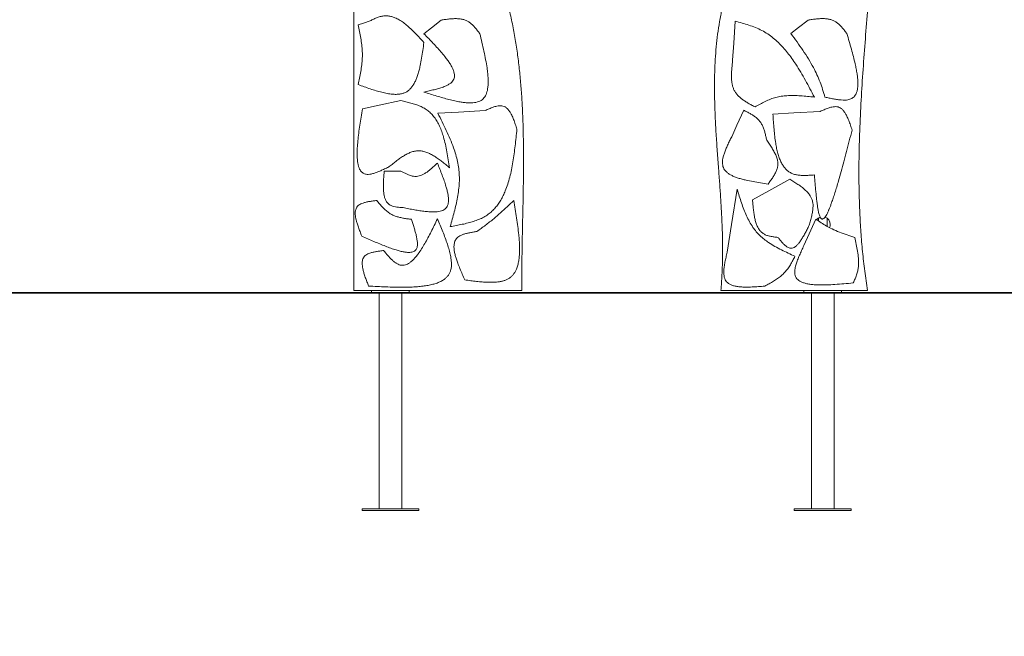
# Model space of a CAD drawing. Units: millimetres. Extents: x 54 to 132, y 69 to 231.
# Drawn here: x 95 to 113, y 192 to 203 of the extents above; entities that cross this region are included whole.
import ezdxf

# ---------------------------------------------------------------- set-up
doc = ezdxf.new("R2010")
doc.units = ezdxf.units.MM
doc.styles.add('SLDTEXTSTYLE0', font='TXT', dxfattribs={"width": 0.663})
doc.dimstyles.new('SLDDIMSTYLE0', dxfattribs={"dimtxt": 5, "dimasz": 3.302, "dimexe": 0, "dimexo": 0.0625, "dimgap": 1.25, "dimtad": 2, "dimlfac": 100, "dimrnd": 1e-09, "dimzin": 12, "dimdsep": 46, "dimtxsty": 'SLDTEXTSTYLE0', "dimsah": 1, "dimcen": 0.09, "dimadec": 0, "dimazin": 0, "dimtfac": 1, "dimtofl": 0, "dimtmove": 0, "dimatfit": 3, "dimfxl": 0, "dimfrac": 2, "dimtolj": 1, "dimtzin": 12, "dimarcsym": 0})

# ---------------------------------------------------------------- blocks, each defined once
blk = doc.blocks.new('*D1')
at = {"color": 7, "linetype": 'Continuous', "lineweight": 0}
for p, q in [((70.901, 224.446), (70.901, 230.796)), ((101.498, 224.446), (69.901, 224.446)), ((70.901, 224.446), (70.901, 197.896)), ((70.901, 197.896), (70.901, 191.546))]:
    blk.add_line(p, q, dxfattribs=at)
for points in [[(70.901, 224.446), (71.409, 227.748), (70.393, 227.748)], [(70.901, 197.896), (70.393, 194.594), (71.409, 194.594)]]:
    blk.add_solid(points, dxfattribs=at)
at = {"color": 7, "linetype": 'Continuous', "lineweight": 0, "insert": (64.455, 203.483), "char_height": 5, "attachment_point": 1, "rotation": 90, "style": 'SLDTEXTSTYLE0'}
blk.add_mtext('2655', dxfattribs=at)

msp = doc.modelspace()

# ---------------------------------------------------------------- linework, layer by layer
at = {"color": 7, "linetype": 'Continuous', "lineweight": 15}
for p, q in [((101.41062, 208.76789), (101.41062, 197.94572)), ((110.00835, 199.2819), (110.00835, 199.23356)), ((110.16835, 199.2819), (110.16835, 199.13243)), ((90.90082, 197.90572), (111.67155, 197.90572)), ((90.90082, 197.89572), (111.67155, 197.89572)), ((101.41062, 197.94572), (104.52029, 197.94572)), ((101.73835, 197.94572), (101.73835, 197.90572)), ((101.87835, 197.89572), (101.87835, 193.90572)), ((102.29835, 193.90572), (102.29835, 197.89572)), ((102.43835, 197.94572), (102.43835, 197.90572)), ((108.2041, 197.94572), (110.91724, 197.94572)), ((109.73835, 197.94572), (109.73835, 197.90572)), ((109.87835, 197.89572), (109.87835, 193.90572)), ((110.29835, 193.90572), (110.29835, 197.89572)), ((110.43835, 197.94572), (110.43835, 197.90572)), ((111.67155, 197.90572), (111.67155, 197.89572)), ((111.67155, 197.90572), (131.67155, 197.90572)), ((111.67155, 197.89572), (131.67155, 197.89572)), ((101.56335, 193.90572), (101.56335, 193.87572)), ((102.61335, 193.90572), (101.56335, 193.90572)), ((102.61335, 193.87572), (102.61335, 193.90572)), ((109.56335, 193.90572), (109.56335, 193.87572)), ((110.61335, 193.90572), (109.56335, 193.90572)), ((110.61335, 193.87572), (110.61335, 193.90572)), ((102.61335, 193.87572), (101.56335, 193.87572)), ((110.61335, 193.87572), (109.56335, 193.87572))]:
    msp.add_line(p, q, dxfattribs=at)
at = {"color": 7, "linetype": 'Continuous', "lineweight": 15, "flags": 128}
for points in [[(101.71286, 202.93552), (101.58892, 202.894), (101.49153, 202.86137)], [(103.02563, 202.94868), (102.84811, 202.80769), (102.70863, 202.69691)], [(108.46808, 202.9287), (108.44236, 202.52383), (108.42217, 202.20572)], [(109.81856, 202.94986), (109.64104, 202.80887), (109.50156, 202.6981)], [(102.28116, 201.45781), (101.88234, 201.3734), (101.56899, 201.30708)], [(103.84102, 201.27543), (103.35099, 201.24666), (102.96596, 201.22405)], [(108.62629, 201.28059), (108.50204, 201.00622), (108.40442, 200.79066)], [(110.04266, 201.25819), (109.55262, 201.22942), (109.16759, 201.20681)], [(102.27915, 200.15515), (102.10857, 200.15324), (101.97454, 200.15175)], [(109.48161, 200.00198), (109.09406, 199.78906), (108.78955, 199.62177)], [(108.50647, 199.81699), (108.40223, 199.16442), (108.32033, 198.65169)], [(109.96195, 199.26495), (109.8377, 198.99059), (109.74007, 198.77502)]]:
    msp.add_lwpolyline(points, dxfattribs=at)
at = {"color": 7, "linetype": 'Continuous', "lineweight": 15}
for start, end in [(108.925598, 141.786157), (0, 73.135954), (334.916629, 0)]:
    msp.add_arc((110.08835, 199.16746), 0.13963, start, end, dxfattribs=at)
for points, knots in [([(104.52029, 197.94572), (104.52017, 198.11098), (104.51994, 198.44168), (104.529, 198.93782), (104.53984, 199.43411), (104.54939, 199.93031), (104.55333, 200.42617), (104.54846, 200.85376), (104.5365, 201.21297), (104.52122, 201.504), (104.49955, 201.79459), (104.47063, 202.08467), (104.43372, 202.37421), (104.3877, 202.66309), (104.33274, 202.95148), (104.28726, 203.14219), (104.26447, 203.23778)], [0, 0, 0, 0, 0.09329333, 0.18668869, 0.28012777, 0.37354063, 0.46686426, 0.56006109, 0.61492298, 0.66975365, 0.72457315, 0.77941194, 0.83431232, 0.88932882, 0.94453015, 1, 1, 1, 1]), ([(102.70861, 202.53585), (102.68359, 202.5629), (102.63384, 202.6167), (102.55889, 202.69561), (102.48357, 202.77066), (102.40768, 202.83993), (102.331, 202.90149), (102.25325, 202.95343), (102.17931, 202.9911), (102.10991, 203.01513), (102.04546, 203.02747), (101.97979, 203.02914), (101.91318, 203.01889), (101.84659, 202.99706), (101.77982, 202.96811), (101.73537, 202.94647), (101.71286, 202.93552)], [0, 0, 0, 0, 0.092883218, 0.184662281, 0.27428381, 0.360803995, 0.443481668, 0.521888402, 0.59608469, 0.651936002, 0.706445805, 0.760824365, 0.816670011, 0.875417109, 0.936916728, 1, 1, 1, 1]), ([(108.22406, 203.15266), (108.20852, 203.07519), (108.17753, 202.92076), (108.14335, 202.68756), (108.11741, 202.45452), (108.09975, 202.22144), (108.08933, 201.98837), (108.08533, 201.75529), (108.08712, 201.49303), (108.09616, 201.20158), (108.11289, 200.88099), (108.13425, 200.56037), (108.1572, 200.25114), (108.17954, 199.95327), (108.1997, 199.66676), (108.21699, 199.38016), (108.22985, 199.09344), (108.23678, 198.80659), (108.23598, 198.51961), (108.22695, 198.23241), (108.21172, 198.04135), (108.2041, 197.94572)], [0, 0, 0, 0, 0.04539485, 0.09048254, 0.13535672, 0.18009372, 0.22475409, 0.26938377, 0.31401545, 0.37542391, 0.43690127, 0.49844679, 0.56004201, 0.61505672, 0.67006765, 0.72505787, 0.78001949, 0.83495815, 0.88989811, 0.94488694, 1, 1, 1, 1]), ([(110.91724, 197.94572), (110.89929, 198.06533), (110.86342, 198.30425), (110.82386, 198.66424), (110.79381, 199.02455), (110.77349, 199.38526), (110.76178, 199.74626), (110.75792, 200.10747), (110.76105, 200.46881), (110.77213, 200.89908), (110.79443, 201.39808), (110.82973, 201.96539), (110.87169, 202.53196), (110.90207, 202.90935), (110.91724, 203.09792)], [0, 0, 0, 0, 0.07024008, 0.14031632, 0.21029232, 0.280218, 0.35013072, 0.42005608, 0.4900092, 0.55999583, 0.67003275, 0.78010053, 0.89012256, 1, 1, 1, 1]), ([(101.49153, 202.86137), (101.50008, 202.82002), (101.51715, 202.73748), (101.5403, 202.61354), (101.55848, 202.48948), (101.56926, 202.36526), (101.56973, 202.24158), (101.55912, 202.11891), (101.54091, 201.9973), (101.51751, 201.87588), (101.5002, 201.79504), (101.49153, 201.75454)], [0, 0, 0, 0, 0.1131405, 0.22584138, 0.33779476, 0.4489528, 0.55967307, 0.66871799, 0.77850626, 0.88903281, 1, 1, 1, 1]), ([(103.74276, 202.69691), (103.72892, 202.71527), (103.70147, 202.75171), (103.65921, 202.80448), (103.61494, 202.8532), (103.5676, 202.89585), (103.51586, 202.93025), (103.45909, 202.95395), (103.39652, 202.96887), (103.32842, 202.97559), (103.25537, 202.97519), (103.18007, 202.96935), (103.10324, 202.95991), (103.05162, 202.95244), (103.02563, 202.94868)], [0, 0, 0, 0, 0.08358806, 0.16586022, 0.24573655, 0.32266211, 0.39699733, 0.4704404, 0.54510073, 0.63008986, 0.71860519, 0.81036682, 0.9045441, 1, 1, 1, 1]), ([(109.93573, 201.52217), (109.90812, 201.57435), (109.85308, 201.67841), (109.76918, 201.83288), (109.68277, 201.98382), (109.59885, 202.11933), (109.51747, 202.23902), (109.43927, 202.34326), (109.35672, 202.44137), (109.26858, 202.53308), (109.17406, 202.61735), (109.07232, 202.693), (108.96338, 202.75858), (108.84668, 202.8125), (108.72383, 202.85647), (108.59697, 202.89417), (108.51117, 202.91716), (108.46808, 202.9287)], [0, 0, 0, 0, 0.08351457, 0.16655891, 0.24869487, 0.32954962, 0.39200043, 0.45342388, 0.51382413, 0.57329595, 0.63323762, 0.69277906, 0.75242177, 0.81280289, 0.87433039, 0.93687526, 1, 1, 1, 1]), ([(110.53568, 202.6981), (110.52185, 202.71646), (110.4944, 202.7529), (110.45213, 202.80567), (110.40787, 202.85439), (110.36053, 202.89704), (110.30879, 202.93143), (110.25202, 202.95514), (110.18944, 202.97005), (110.12134, 202.97678), (110.0483, 202.97637), (109.97299, 202.97054), (109.89616, 202.9611), (109.84454, 202.95363), (109.81856, 202.94986)], [0, 0, 0, 0, 0.08358962, 0.16586159, 0.24573578, 0.32266117, 0.39699864, 0.47044154, 0.54509889, 0.63008783, 0.71860585, 0.81036439, 0.90454146, 1, 1, 1, 1]), ([(102.70861, 201.61751), (102.74812, 201.60489), (102.8267, 201.57979), (102.9437, 201.54325), (103.05851, 201.50908), (103.17007, 201.47845), (103.27729, 201.45253), (103.37147, 201.434), (103.45254, 201.4224), (103.52073, 201.41655), (103.58441, 201.4157), (103.64317, 201.42037), (103.69663, 201.43112), (103.74439, 201.44859), (103.78595, 201.47353), (103.82044, 201.50657), (103.84785, 201.54696), (103.86876, 201.594), (103.88371, 201.64715), (103.89326, 201.70599), (103.89838, 201.77756), (103.89752, 201.86257), (103.88985, 201.96124), (103.87467, 202.07934), (103.85082, 202.21672), (103.81847, 202.37271), (103.78171, 202.53359), (103.75582, 202.64216), (103.74276, 202.69691)], [0, 0, 0, 0, 0.05224142, 0.10389271, 0.15437245, 0.20311651, 0.24958106, 0.29327104, 0.32395656, 0.352699, 0.37940769, 0.40407464, 0.42680748, 0.4478872, 0.46782341, 0.48739649, 0.50755441, 0.5289227, 0.55195614, 0.57690734, 0.60387804, 0.64223395, 0.68386542, 0.72846449, 0.79216123, 0.85942351, 0.92910242, 1, 1, 1, 1]), ([(102.70863, 202.69691), (102.73791, 202.66665), (102.79606, 202.60654), (102.88161, 202.51684), (102.96341, 202.42846), (103.0396, 202.34207), (103.10395, 202.26367), (103.15626, 202.19357), (103.19713, 202.1322), (103.23046, 202.07343), (103.25537, 202.0175), (103.27072, 201.96534), (103.27593, 201.91703), (103.27048, 201.87266), (103.25319, 201.83184), (103.22343, 201.79599), (103.18281, 201.76504), (103.12901, 201.73556), (103.06172, 201.70815), (102.9818, 201.68266), (102.89474, 201.65959), (102.80288, 201.63815), (102.74027, 201.62444), (102.70861, 201.61751)], [0, 0, 0, 0, 0.07601424, 0.15095234, 0.22375093, 0.29337583, 0.35883966, 0.40677074, 0.4512025, 0.49185044, 0.52857794, 0.56149168, 0.58960621, 0.61570067, 0.64132297, 0.6684806, 0.69882462, 0.73298318, 0.77895818, 0.82974045, 0.88431818, 0.94150006, 1, 1, 1, 1]), ([(109.50156, 202.6981), (109.53881, 202.64689), (109.6132, 202.54465), (109.72194, 202.38978), (109.82486, 202.23208), (109.91233, 202.08156), (109.98403, 201.9384), (110.04087, 201.80303), (110.08777, 201.66352), (110.11586, 201.56935), (110.12994, 201.52217)], [0, 0, 0, 0, 0.1415013, 0.28254685, 0.42280793, 0.56219808, 0.67129609, 0.78039681, 0.88997259, 1, 1, 1, 1]), ([(110.12994, 201.52217), (110.15624, 201.51652), (110.2083, 201.50535), (110.2853, 201.48995), (110.35958, 201.4774), (110.42981, 201.46912), (110.49472, 201.46651), (110.5491, 201.47068), (110.59282, 201.48125), (110.62679, 201.49625), (110.6559, 201.51654), (110.68024, 201.54182), (110.69999, 201.5717), (110.71798, 201.61144), (110.73172, 201.66301), (110.7393, 201.72708), (110.74014, 201.7981), (110.73493, 201.87548), (110.72428, 201.95861), (110.70886, 202.04684), (110.68663, 202.15198), (110.65672, 202.27397), (110.61914, 202.41238), (110.57824, 202.55435), (110.54994, 202.64995), (110.53568, 202.6981)], [0, 0, 0, 0, 0.04564187, 0.09034984, 0.13322149, 0.17342349, 0.2102598, 0.24329822, 0.26561329, 0.28624718, 0.30593789, 0.32543724, 0.34542088, 0.36642755, 0.39919314, 0.43551702, 0.47563901, 0.51953334, 0.56700904, 0.61777239, 0.67146438, 0.74932681, 0.83083443, 0.91479944, 1, 1, 1, 1]), ([(101.49153, 201.75454), (101.52882, 201.74103), (101.60289, 201.71419), (101.71316, 201.67563), (101.82128, 201.64066), (101.92621, 201.61107), (102.02689, 201.58865), (102.1163, 201.57603), (102.19412, 201.57287), (102.26054, 201.57766), (102.32221, 201.59113), (102.37859, 201.61441), (102.42867, 201.64849), (102.47253, 201.69221), (102.51083, 201.7445), (102.54423, 201.80452), (102.57333, 201.87146), (102.59866, 201.94457), (102.62074, 202.02307), (102.64398, 202.12305), (102.66666, 202.24518), (102.68856, 202.38896), (102.70189, 202.48657), (102.70861, 202.53585)], [0, 0, 0, 0, 0.06178179, 0.12271195, 0.18196409, 0.23877296, 0.29246639, 0.34254349, 0.37920749, 0.41358234, 0.44600251, 0.47712737, 0.50799975, 0.53973334, 0.5731283, 0.60865153, 0.64650409, 0.68669119, 0.7290868, 0.77347138, 0.84653952, 0.92252567, 1, 1, 1, 1]), ([(108.42217, 202.20572), (108.41874, 202.17535), (108.41195, 202.11504), (108.40363, 202.02539), (108.39915, 201.93777), (108.40034, 201.8588), (108.40746, 201.78897), (108.41976, 201.72824), (108.43891, 201.67098), (108.46615, 201.61738), (108.50259, 201.56847), (108.54684, 201.52385), (108.59733, 201.48296), (108.65278, 201.44499), (108.71197, 201.40916), (108.77366, 201.37476), (108.81554, 201.35234), (108.83659, 201.34106)], [0, 0, 0, 0, 0.08595276, 0.17072332, 0.25323676, 0.33265771, 0.39260775, 0.45045397, 0.50661289, 0.56193098, 0.6188531, 0.67744566, 0.73825661, 0.80133344, 0.86636668, 0.93281377, 1, 1, 1, 1]), ([(108.83659, 201.34106), (108.86778, 201.35882), (108.92988, 201.39418), (109.02417, 201.44388), (109.12044, 201.48689), (109.21992, 201.51908), (109.32221, 201.53943), (109.43289, 201.55084), (109.55194, 201.55313), (109.67889, 201.54735), (109.80701, 201.53611), (109.89272, 201.52683), (109.93573, 201.52217)], [0, 0, 0, 0, 0.094202704, 0.187604806, 0.279704897, 0.370656242, 0.461440511, 0.552972014, 0.662418147, 0.773692574, 0.886441287, 1, 1, 1, 1]), ([(103.18386, 200.21703), (103.17607, 200.26629), (103.16057, 200.36426), (103.1354, 200.5095), (103.10648, 200.65077), (103.07423, 200.77701), (103.03854, 200.88757), (103.00032, 200.98261), (102.95547, 201.07083), (102.90478, 201.14849), (102.84838, 201.21535), (102.78663, 201.27175), (102.71658, 201.31929), (102.63865, 201.35753), (102.55468, 201.38871), (102.46608, 201.41462), (102.37439, 201.43708), (102.31236, 201.45087), (102.28116, 201.45781)], [0, 0, 0, 0, 0.08833613, 0.17566989, 0.26105884, 0.34369233, 0.4062984, 0.46669755, 0.52493663, 0.58131043, 0.63056203, 0.67947988, 0.72896886, 0.77996742, 0.83283757, 0.88745287, 0.9433799, 1, 1, 1, 1]), ([(104.43053, 200.92911), (104.42047, 200.95987), (104.40068, 201.02043), (104.36937, 201.10813), (104.33726, 201.18366), (104.30383, 201.24535), (104.2698, 201.29301), (104.23257, 201.32896), (104.19235, 201.35254), (104.14973, 201.36375), (104.10367, 201.36405), (104.04875, 201.3551), (103.98521, 201.33576), (103.91388, 201.30748), (103.86562, 201.28625), (103.84102, 201.27543)], [0, 0, 0, 0, 0.11233264, 0.22113322, 0.32314903, 0.39688067, 0.46424896, 0.52571881, 0.57508015, 0.62440391, 0.67678448, 0.73376702, 0.81699111, 0.90675012, 1, 1, 1, 1]), ([(101.56899, 201.30708), (101.5608, 201.25572), (101.54457, 201.15379), (101.52155, 201.00272), (101.50135, 200.85608), (101.48532, 200.71606), (101.47595, 200.59824), (101.4724, 200.50231), (101.47286, 200.42733), (101.47711, 200.35828), (101.48558, 200.29574), (101.49865, 200.24024), (101.5156, 200.1956), (101.53535, 200.16121), (101.5565, 200.13559), (101.58142, 200.1154), (101.61027, 200.10114), (101.64303, 200.09315), (101.6844, 200.09154), (101.73501, 200.09911), (101.79465, 200.11593), (101.85885, 200.13986), (101.92654, 200.16911), (101.99657, 200.20194), (102.04386, 200.22493), (102.06779, 200.23657)], [0, 0, 0, 0, 0.08940429, 0.17742531, 0.26269311, 0.34386886, 0.41966721, 0.46581279, 0.50884637, 0.54852028, 0.58466224, 0.6172211, 0.64634436, 0.66640461, 0.68514002, 0.703124, 0.72112497, 0.74001226, 0.76066121, 0.79190993, 0.82753912, 0.86703973, 0.9096029, 0.95426918, 1, 1, 1, 1]), ([(102.96596, 201.22405), (102.99276, 201.17111), (103.04619, 201.06553), (103.12355, 200.90671), (103.19517, 200.74727), (103.25376, 200.59807), (103.29895, 200.45939), (103.33169, 200.3316), (103.35444, 200.20275), (103.36559, 200.07183), (103.36422, 199.93906), (103.35222, 199.80472), (103.33135, 199.66978), (103.30342, 199.53435), (103.27019, 199.39855), (103.23345, 199.26249), (103.2078, 199.17177), (103.19495, 199.12631)], [0, 0, 0, 0, 0.08117783, 0.16187028, 0.24165122, 0.3202172, 0.3810187, 0.44106012, 0.50053557, 0.55979536, 0.62053494, 0.6819271, 0.74415102, 0.80722128, 0.87102843, 0.93537313, 1, 1, 1, 1]), ([(109.0529, 200.72627), (109.04772, 200.74982), (109.03742, 200.79664), (109.0203, 200.86579), (108.99988, 200.93252), (108.97444, 200.99563), (108.94224, 201.05397), (108.9019, 201.10481), (108.85444, 201.14785), (108.80233, 201.18521), (108.74599, 201.21897), (108.68685, 201.25036), (108.64655, 201.27047), (108.62629, 201.28059)], [0, 0, 0, 0, 0.09775508, 0.19432036, 0.28871614, 0.38042265, 0.46969353, 0.55790528, 0.64215082, 0.72860252, 0.81744169, 0.90819546, 1, 1, 1, 1]), ([(109.16759, 201.20681), (109.17057, 201.16023), (109.17651, 201.06768), (109.18679, 200.93043), (109.19982, 200.79695), (109.21582, 200.67758), (109.23491, 200.57294), (109.25641, 200.48311), (109.2827, 200.39969), (109.31361, 200.32567), (109.34923, 200.26138), (109.3894, 200.20681), (109.43602, 200.1605), (109.48967, 200.12335), (109.55076, 200.09625), (109.61903, 200.08032), (109.69297, 200.07335), (109.77136, 200.07283), (109.85278, 200.07659), (109.90788, 200.08052), (109.93573, 200.0825)], [0, 0, 0, 0, 0.08632019, 0.17152503, 0.25453171, 0.33432777, 0.39419199, 0.45117883, 0.50505841, 0.55577003, 0.59927431, 0.64068545, 0.6806769, 0.72025185, 0.76071818, 0.80350927, 0.84929496, 0.89782193, 0.94837805, 1, 1, 1, 1]), ([(110.63216, 200.91187), (110.6221, 200.94263), (110.60231, 201.00319), (110.571, 201.09089), (110.53889, 201.16642), (110.50547, 201.22811), (110.47143, 201.27577), (110.4342, 201.31172), (110.39398, 201.3353), (110.35136, 201.3465), (110.3053, 201.34681), (110.25038, 201.33785), (110.18684, 201.31852), (110.11551, 201.29024), (110.06725, 201.26901), (110.04266, 201.25819)], [0, 0, 0, 0, 0.11233454, 0.22113433, 0.32315028, 0.39688069, 0.46425071, 0.52572064, 0.57508206, 0.62440322, 0.67678386, 0.73376922, 0.81699342, 0.90674998, 1, 1, 1, 1]), ([(103.19495, 199.12631), (103.23223, 199.13309), (103.30641, 199.14659), (103.41651, 199.16836), (103.52388, 199.1931), (103.62719, 199.22232), (103.7251, 199.25758), (103.81633, 199.30039), (103.89711, 199.3513), (103.96762, 199.40913), (104.02919, 199.47235), (104.08434, 199.54223), (104.13354, 199.61827), (104.17725, 199.70001), (104.22052, 199.79728), (104.2615, 199.91139), (104.29888, 200.04287), (104.33013, 200.18075), (104.3563, 200.32398), (104.37841, 200.4715), (104.39747, 200.62224), (104.41451, 200.77514), (104.42518, 200.87768), (104.43053, 200.92911)], [0, 0, 0, 0, 0.04630584, 0.09216459, 0.13716085, 0.18095306, 0.22331653, 0.26421752, 0.30389008, 0.33968674, 0.3754362, 0.41154186, 0.44831843, 0.48599484, 0.52471949, 0.5783509, 0.63404105, 0.69168809, 0.75108895, 0.81196611, 0.87399019, 0.93679694, 1, 1, 1, 1]), ([(109.93573, 200.0825), (109.9384, 200.04876), (109.9437, 199.98174), (109.95183, 199.88239), (109.96024, 199.78584), (109.96909, 199.69351), (109.97852, 199.60678), (109.98866, 199.52706), (109.99964, 199.45574), (110.01079, 199.39811), (110.02192, 199.35367), (110.03237, 199.32144), (110.0429, 199.29778), (110.05343, 199.28196), (110.06323, 199.27238), (110.07393, 199.26704), (110.08677, 199.26629), (110.10141, 199.27221), (110.11988, 199.28761), (110.14104, 199.31488), (110.16486, 199.35535), (110.18779, 199.4024), (110.21004, 199.45392), (110.23147, 199.50812), (110.25639, 199.57588), (110.2846, 199.65822), (110.31601, 199.75594), (110.34832, 199.86171), (110.38657, 199.99221), (110.43047, 200.14831), (110.4799, 200.33021), (110.53018, 200.51982), (110.58103, 200.71456), (110.61504, 200.84582), (110.63216, 200.91187)], [0, 0, 0, 0, 0.03907554, 0.0776168, 0.11509002, 0.15096381, 0.18470969, 0.21580495, 0.243737, 0.26801243, 0.28354522, 0.29660434, 0.30709182, 0.31333814, 0.31843367, 0.32275481, 0.32684094, 0.33288618, 0.3404621, 0.35440798, 0.37247819, 0.39463104, 0.41479114, 0.43725796, 0.46191242, 0.49813775, 0.53774581, 0.58041418, 0.62581496, 0.69475619, 0.76762504, 0.84344338, 0.92122946, 1, 1, 1, 1]), ([(108.40442, 200.79066), (108.39158, 200.76465), (108.36613, 200.71309), (108.32956, 200.63633), (108.29639, 200.56122), (108.26834, 200.48854), (108.24809, 200.42244), (108.2361, 200.36333), (108.23193, 200.3114), (108.23586, 200.26285), (108.24942, 200.21827), (108.27227, 200.17822), (108.30468, 200.14094), (108.347, 200.1067), (108.39902, 200.07564), (108.4585, 200.04831), (108.52463, 200.02423), (108.59658, 200.00295), (108.6893, 199.98016), (108.80352, 199.95749), (108.93865, 199.93512), (109.03065, 199.92131), (109.07716, 199.91433)], [0, 0, 0, 0, 0.05737883, 0.11376056, 0.16818878, 0.21978191, 0.26781234, 0.30477753, 0.33891544, 0.37055679, 0.40056886, 0.43033085, 0.46108565, 0.4977839, 0.53754627, 0.58065522, 0.62709584, 0.67666089, 0.72902735, 0.81595708, 0.90694713, 1, 1, 1, 1]), ([(109.07716, 199.91433), (109.09274, 199.93525), (109.1236, 199.97668), (109.16736, 200.0392), (109.20578, 200.10209), (109.23612, 200.16568), (109.25569, 200.23047), (109.26051, 200.29668), (109.25068, 200.3652), (109.22773, 200.43578), (109.19334, 200.50827), (109.15097, 200.58084), (109.10327, 200.65352), (109.0698, 200.70187), (109.0529, 200.72627)], [0, 0, 0, 0, 0.08569277, 0.16970673, 0.2506102, 0.32752825, 0.40060646, 0.47162786, 0.54369287, 0.62666356, 0.71447996, 0.80680939, 0.90251277, 1, 1, 1, 1]), ([(102.06779, 200.23657), (102.09095, 200.25543), (102.13696, 200.2929), (102.20617, 200.3474), (102.27542, 200.39824), (102.3448, 200.44359), (102.414, 200.48142), (102.48315, 200.50999), (102.55242, 200.52769), (102.62236, 200.53231), (102.69264, 200.52285), (102.76292, 200.50138), (102.83329, 200.46949), (102.90348, 200.42915), (102.9736, 200.38204), (103.04369, 200.32986), (103.11377, 200.27429), (103.16041, 200.23619), (103.18386, 200.21703)], [0, 0, 0, 0, 0.06926269, 0.13762944, 0.20425651, 0.26843918, 0.32969507, 0.38688412, 0.44153372, 0.49475501, 0.54836642, 0.60505391, 0.66457986, 0.72716844, 0.79259982, 0.86035857, 0.92975792, 1, 1, 1, 1]), ([(102.95866, 200.30359), (102.94172, 200.28751), (102.90807, 200.25559), (102.85733, 200.20917), (102.80625, 200.16591), (102.75465, 200.12737), (102.70227, 200.09515), (102.6488, 200.07087), (102.59536, 200.05669), (102.54218, 200.05364), (102.49003, 200.06165), (102.4377, 200.07791), (102.38507, 200.10029), (102.33218, 200.12671), (102.29694, 200.14561), (102.27915, 200.15515)], [0, 0, 0, 0, 0.0897067, 0.17814139, 0.26413312, 0.34671033, 0.42529348, 0.49990525, 0.57151329, 0.63638056, 0.70302814, 0.77298497, 0.84638048, 0.92246577, 1, 1, 1, 1]), ([(102.32386, 199.47771), (102.359, 199.47081), (102.42872, 199.45712), (102.53207, 199.43778), (102.63242, 199.42092), (102.72826, 199.40779), (102.81376, 199.4), (102.88834, 199.39782), (102.95174, 199.40083), (103.00844, 199.40963), (103.05772, 199.42509), (103.09894, 199.44836), (103.12985, 199.48031), (103.14978, 199.51949), (103.1608, 199.56408), (103.16437, 199.61435), (103.16132, 199.67088), (103.152, 199.73338), (103.13692, 199.80143), (103.11446, 199.88256), (103.08383, 199.97656), (103.04518, 200.08295), (103.00284, 200.19249), (102.97347, 200.26633), (102.95866, 200.30359)], [0, 0, 0, 0, 0.06337801, 0.12573724, 0.18607503, 0.24342802, 0.29689748, 0.33792687, 0.37537518, 0.40908154, 0.43918623, 0.46634127, 0.49197911, 0.51661234, 0.54325045, 0.57275, 0.60547419, 0.64326014, 0.68445546, 0.72874444, 0.79219258, 0.85935917, 0.92904467, 1, 1, 1, 1]), ([(101.97454, 200.15175), (101.97223, 200.12518), (101.96767, 200.07241), (101.96183, 199.99411), (101.95804, 199.91787), (101.95735, 199.8447), (101.96079, 199.7756), (101.96939, 199.71151), (101.98374, 199.65549), (102.00402, 199.60796), (102.03, 199.56885), (102.06361, 199.53669), (102.10541, 199.51298), (102.15406, 199.49769), (102.20772, 199.48796), (102.2649, 199.48193), (102.30401, 199.47913), (102.32386, 199.47771)], [0, 0, 0, 0, 0.0876749, 0.17411402, 0.25812296, 0.3385945, 0.41458285, 0.48541033, 0.55084949, 0.60407578, 0.65457375, 0.70418539, 0.75554911, 0.81106228, 0.87107142, 0.93459614, 1, 1, 1, 1]), ([(109.82858, 199.12959), (109.83773, 199.1589), (109.85585, 199.21695), (109.88041, 199.30338), (109.89953, 199.38795), (109.90975, 199.4645), (109.91051, 199.53242), (109.90287, 199.59171), (109.88502, 199.64774), (109.85507, 199.70326), (109.81267, 199.75789), (109.7582, 199.81129), (109.69592, 199.86158), (109.62776, 199.90961), (109.55567, 199.95616), (109.50642, 199.98663), (109.48161, 200.00198)], [0, 0, 0, 0, 0.08570373, 0.16976402, 0.25072587, 0.32756094, 0.38486115, 0.43987253, 0.49369675, 0.54801976, 0.61513005, 0.68591446, 0.76049336, 0.83834606, 0.91855741, 1, 1, 1, 1]), ([(109.57537, 198.57721), (109.53287, 198.59666), (109.44822, 198.6354), (109.3232, 198.69556), (109.20244, 198.75967), (109.09597, 198.82488), (109.00435, 198.89123), (108.92694, 198.95782), (108.85717, 199.03146), (108.79184, 199.11761), (108.73147, 199.21656), (108.67635, 199.32811), (108.628, 199.44535), (108.5847, 199.56685), (108.54475, 199.69121), (108.51926, 199.77497), (108.50647, 199.81699)], [0, 0, 0, 0, 0.08143419, 0.16219131, 0.24168724, 0.31953984, 0.3795122, 0.43859547, 0.49718529, 0.55589206, 0.62664594, 0.69879489, 0.77245418, 0.84746253, 0.92346759, 1, 1, 1, 1]), ([(101.83423, 199.60997), (101.81164, 199.60712), (101.767, 199.60149), (101.70157, 199.59188), (101.63974, 199.57996), (101.58647, 199.56548), (101.54247, 199.54819), (101.50765, 199.52862), (101.47908, 199.50437), (101.45825, 199.47469), (101.44435, 199.43913), (101.43754, 199.39775), (101.43762, 199.35093), (101.44377, 199.30044), (101.45508, 199.24672), (101.47244, 199.18395), (101.49615, 199.11256), (101.52557, 199.03314), (101.5464, 198.97955), (101.55693, 198.95246)], [0, 0, 0, 0, 0.07151646, 0.14128347, 0.2076396, 0.26918563, 0.31433633, 0.3557762, 0.39412084, 0.43096293, 0.46843433, 0.51309659, 0.56181032, 0.61500477, 0.67256728, 0.73406025, 0.81944059, 0.90872488, 1, 1, 1, 1]), ([(102.4778, 199.2616), (102.45351, 199.26465), (102.40516, 199.27072), (102.33334, 199.28141), (102.26314, 199.29528), (102.19538, 199.31397), (102.13082, 199.33908), (102.06698, 199.37469), (102.00541, 199.42244), (101.94564, 199.48055), (101.88914, 199.54395), (101.85261, 199.58787), (101.83423, 199.60997)], [0, 0, 0, 0, 0.09646744, 0.19208633, 0.2861553, 0.3783298, 0.46879594, 0.55852785, 0.66542573, 0.77484721, 0.88670812, 1, 1, 1, 1]), ([(103.46577, 198.14087), (103.50205, 198.136), (103.57414, 198.12633), (103.68125, 198.11313), (103.78583, 198.10261), (103.88664, 198.09608), (103.98245, 198.0949), (104.06538, 198.09999), (104.13538, 198.11071), (104.19306, 198.12546), (104.24559, 198.14603), (104.29232, 198.17325), (104.33302, 198.20695), (104.36794, 198.24664), (104.39738, 198.29192), (104.42414, 198.34749), (104.44661, 198.41464), (104.46354, 198.49383), (104.47402, 198.5797), (104.47869, 198.67165), (104.47819, 198.76907), (104.47312, 198.87134), (104.46288, 198.99193), (104.4465, 199.13086), (104.42389, 199.28775), (104.39811, 199.44801), (104.37992, 199.55577), (104.37078, 199.60997)], [0, 0, 0, 0, 0.04696351, 0.09331161, 0.13844006, 0.18178875, 0.22286488, 0.26128387, 0.28823268, 0.31359209, 0.33752163, 0.36035872, 0.38266604, 0.40502105, 0.4279151, 0.45173009, 0.48396861, 0.51849511, 0.55544985, 0.59482926, 0.63652962, 0.68037798, 0.72615312, 0.79176652, 0.85980646, 0.92948942, 1, 1, 1, 1]), ([(104.37078, 199.60997), (104.33056, 199.57158), (104.25015, 199.49484), (104.12777, 199.38174), (103.99437, 199.26615), (103.84712, 199.15176), (103.74142, 199.07452), (103.68854, 199.03588)], [0, 0, 0, 0, 0.18686218, 0.37355092, 0.56003428, 0.77987769, 1, 1, 1, 1]), ([(108.78955, 199.62177), (108.79201, 199.59194), (108.7969, 199.53272), (108.80547, 199.44506), (108.81648, 199.36014), (108.83113, 199.27931), (108.85071, 199.20388), (108.87651, 199.13514), (108.90915, 199.07591), (108.94924, 199.02713), (108.99705, 198.98921), (109.05428, 198.96294), (109.11834, 198.94643), (109.18701, 198.93572), (109.23414, 198.93057), (109.25807, 198.92795)], [0, 0, 0, 0, 0.093898994, 0.18644783, 0.276364617, 0.362518891, 0.444052911, 0.520558976, 0.592357611, 0.655236746, 0.717464099, 0.782095409, 0.851242775, 0.924466286, 1, 1, 1, 1]), ([(101.55693, 198.95246), (101.59455, 198.93566), (101.66929, 198.9023), (101.78045, 198.85337), (101.88917, 198.80692), (101.99427, 198.76416), (102.09452, 198.72632), (102.18547, 198.6957), (102.26654, 198.67274), (102.33726, 198.65741), (102.3972, 198.64983), (102.44657, 198.64936), (102.486, 198.65448), (102.51866, 198.66532), (102.54447, 198.68146), (102.56386, 198.70217), (102.57768, 198.72839), (102.58568, 198.75978), (102.58869, 198.79583), (102.58717, 198.84152), (102.57978, 198.89725), (102.56623, 198.96296), (102.54812, 199.03343), (102.52659, 199.10749), (102.50277, 199.18394), (102.48617, 199.23556), (102.4778, 199.2616)], [0, 0, 0, 0, 0.07466828, 0.1483649, 0.22011665, 0.28897001, 0.35399962, 0.41431806, 0.46285594, 0.50664954, 0.54536146, 0.57215728, 0.59592535, 0.6171228, 0.63401249, 0.65057352, 0.66792549, 0.68715947, 0.70889232, 0.73330176, 0.76988579, 0.81063351, 0.85485007, 0.90173026, 0.95041133, 1, 1, 1, 1]), ([(101.6848, 198.02632), (101.73817, 198.02364), (101.84435, 198.01831), (102.00235, 198.01131), (102.15723, 198.00633), (102.30746, 198.00437), (102.45148, 198.00645), (102.57891, 198.01309), (102.68961, 198.02397), (102.78388, 198.03812), (102.87097, 198.05701), (102.95018, 198.08117), (103.02082, 198.11115), (103.07945, 198.14598), (103.12634, 198.18495), (103.16249, 198.22718), (103.19003, 198.27528), (103.20814, 198.32931), (103.21732, 198.38862), (103.2186, 198.45277), (103.21276, 198.52139), (103.19905, 198.60303), (103.17577, 198.69785), (103.14234, 198.80567), (103.10226, 198.91788), (103.05717, 199.03339), (103.00875, 199.1511), (102.97543, 199.23015), (102.95866, 199.26992)], [0, 0, 0, 0, 0.06094312, 0.12127423, 0.18038976, 0.23769505, 0.29262527, 0.34465275, 0.383191, 0.41946052, 0.45333272, 0.48475107, 0.51378178, 0.54066128, 0.56222907, 0.58304296, 0.60373409, 0.62505306, 0.64765755, 0.67193718, 0.69807414, 0.72610088, 0.76627596, 0.80933992, 0.85481785, 0.90215787, 0.95076025, 1, 1, 1, 1]), ([(102.95866, 199.26992), (102.93921, 199.23004), (102.90059, 199.15083), (102.84244, 199.03379), (102.78413, 198.92087), (102.72557, 198.81412), (102.66668, 198.71556), (102.61169, 198.63362), (102.56104, 198.56802), (102.5156, 198.51743), (102.46967, 198.47541), (102.42578, 198.4447), (102.38444, 198.42457), (102.34602, 198.41337), (102.30699, 198.41004), (102.2675, 198.41516), (102.22614, 198.42974), (102.18355, 198.45506), (102.1397, 198.48999), (102.0956, 198.5321), (102.05126, 198.57964), (102.00673, 198.63082), (101.97708, 198.66603), (101.9621, 198.68382)], [0, 0, 0, 0, 0.08491711, 0.16867166, 0.25011504, 0.3281364, 0.40168102, 0.46979872, 0.51685671, 0.56020576, 0.59978021, 0.63575845, 0.66232132, 0.68744909, 0.71192656, 0.73675239, 0.76307174, 0.79529849, 0.83109363, 0.8701741, 0.91190551, 0.9554822, 1, 1, 1, 1]), ([(110.68177, 198.92795), (110.63413, 198.94328), (110.53905, 198.97388), (110.39816, 199.02376), (110.27066, 199.07745), (110.15755, 199.13625), (110.05858, 199.19865), (109.9942, 199.24282), (109.96195, 199.26495)], [0, 0, 0, 0, 0.18790413, 0.37502225, 0.56104508, 0.70684896, 0.85312929, 1, 1, 1, 1]), ([(103.68854, 199.03588), (103.66651, 199.03243), (103.62289, 199.02558), (103.55875, 199.01435), (103.49763, 199.00125), (103.44098, 198.98531), (103.39268, 198.96651), (103.35324, 198.94471), (103.32258, 198.92012), (103.29874, 198.89096), (103.28145, 198.85786), (103.27025, 198.82126), (103.26388, 198.77641), (103.26432, 198.72253), (103.27272, 198.65966), (103.28798, 198.59261), (103.30911, 198.52195), (103.33802, 198.44006), (103.37499, 198.34749), (103.41927, 198.24488), (103.45017, 198.17576), (103.46577, 198.14087)], [0, 0, 0, 0, 0.05494287, 0.10876365, 0.16038629, 0.20888131, 0.25357893, 0.28776971, 0.31950738, 0.34978383, 0.37988759, 0.41090755, 0.4436355, 0.49112601, 0.5431194, 0.59962669, 0.66033111, 0.72471279, 0.8134974, 0.90584456, 1, 1, 1, 1]), ([(109.25807, 198.92795), (109.27119, 198.91208), (109.29702, 198.88084), (109.33579, 198.83604), (109.37424, 198.79584), (109.40875, 198.76552), (109.43894, 198.74508), (109.46413, 198.73274), (109.49326, 198.72501), (109.52736, 198.7268), (109.5657, 198.74267), (109.60364, 198.77146), (109.64145, 198.81206), (109.67855, 198.86197), (109.71582, 198.92049), (109.75326, 198.98602), (109.79098, 199.05674), (109.81595, 199.10512), (109.82858, 199.12959)], [0, 0, 0, 0, 0.07166602, 0.14109969, 0.20620258, 0.26519895, 0.30058887, 0.33281213, 0.36239184, 0.40462695, 0.44893394, 0.5048753, 0.56909907, 0.64149862, 0.72105385, 0.81046609, 0.90415008, 1, 1, 1, 1]), ([(110.65304, 198.08429), (110.66469, 198.10855), (110.68782, 198.15674), (110.71811, 198.23045), (110.73872, 198.30658), (110.75013, 198.38422), (110.75368, 198.46307), (110.74995, 198.55858), (110.73582, 198.67081), (110.71099, 198.79907), (110.69155, 198.88481), (110.68177, 198.92795)], [0, 0, 0, 0, 0.09314602, 0.1849881, 0.27531689, 0.3653175, 0.45602731, 0.54805354, 0.69578452, 0.84691875, 1, 1, 1, 1]), ([(101.9621, 198.68382), (101.93951, 198.68098), (101.89487, 198.67535), (101.82945, 198.66574), (101.76761, 198.65382), (101.71434, 198.63934), (101.67035, 198.62205), (101.63552, 198.60248), (101.60696, 198.57823), (101.58612, 198.54855), (101.57222, 198.51299), (101.56541, 198.47161), (101.56549, 198.42479), (101.57164, 198.3743), (101.58296, 198.32058), (101.60031, 198.25781), (101.62403, 198.18642), (101.65344, 198.107), (101.67427, 198.05341), (101.6848, 198.02632)], [0, 0, 0, 0, 0.07151647, 0.14128353, 0.20763966, 0.26918572, 0.31433649, 0.35577638, 0.39412104, 0.43096301, 0.46843457, 0.51309669, 0.5618106, 0.61500492, 0.67256846, 0.73406029, 0.81944052, 0.90872484, 1, 1, 1, 1]), ([(108.32033, 198.65169), (108.31315, 198.62111), (108.29898, 198.56071), (108.27988, 198.47158), (108.26528, 198.38614), (108.25783, 198.31071), (108.25817, 198.24608), (108.26559, 198.19242), (108.28153, 198.14478), (108.30808, 198.10468), (108.34592, 198.07157), (108.39473, 198.04574), (108.45388, 198.02703), (108.52073, 198.01496), (108.59432, 198.0085), (108.68251, 198.00646), (108.78483, 198.00946), (108.90018, 198.01684), (108.97851, 198.02313), (109.01814, 198.02632)], [0, 0, 0, 0, 0.07276249, 0.14370701, 0.21111056, 0.27347298, 0.31902153, 0.36052839, 0.3984838, 0.43438013, 0.47056793, 0.51379541, 0.5613364, 0.61373135, 0.67087097, 0.73228279, 0.81797674, 0.90790974, 1, 1, 1, 1]), ([(109.74007, 198.77502), (109.72606, 198.745), (109.69835, 198.68567), (109.6589, 198.59779), (109.62396, 198.51285), (109.59579, 198.43225), (109.57742, 198.36074), (109.56956, 198.29894), (109.57152, 198.24687), (109.585, 198.20076), (109.6099, 198.16168), (109.64475, 198.12964), (109.6904, 198.10275), (109.74709, 198.08127), (109.81461, 198.06519), (109.89041, 198.05446), (109.97361, 198.04845), (110.06329, 198.04653), (110.17819, 198.04845), (110.31864, 198.0559), (110.48396, 198.06892), (110.59624, 198.07912), (110.65304, 198.08429)], [0, 0, 0, 0, 0.05768818, 0.11403289, 0.16773398, 0.21759319, 0.262621, 0.29603211, 0.32578114, 0.35272417, 0.37866972, 0.40545265, 0.43441969, 0.47041041, 0.51061036, 0.55507035, 0.60358426, 0.65579045, 0.71123576, 0.80366479, 0.90067535, 1, 1, 1, 1]), ([(109.01814, 198.02632), (109.04501, 198.04107), (109.09858, 198.07046), (109.17742, 198.11622), (109.25308, 198.16522), (109.32392, 198.21915), (109.38799, 198.27932), (109.44311, 198.34724), (109.49091, 198.42069), (109.53425, 198.49798), (109.56162, 198.55072), (109.57537, 198.57721)], [0, 0, 0, 0, 0.11466291, 0.22848979, 0.34085316, 0.45154586, 0.56104093, 0.66871654, 0.77778562, 0.88841307, 1, 1, 1, 1])]:
    msp.add_open_spline(points, degree=3, knots=knots, dxfattribs=at)

# ---------------------------------------------------------------- dimensions: what is measured, and where the dimension line sits
at = {"color": 7, "linetype": 'Continuous', "lineweight": 0}
dim = msp.add_linear_dim(base=(70.90082, 197.89572), p1=(101.49835, 224.44572), p2=(70.90082, 197.89572), angle=90, dimstyle='SLDDIMSTYLE0', dxfattribs=at)
dim.commit()
dim.dimension.update_dxf_attribs({"geometry": '*D1', "text_midpoint": (70.90082, 210.87145), "dimtype": 160})

doc.saveas('drawing.dxf')
